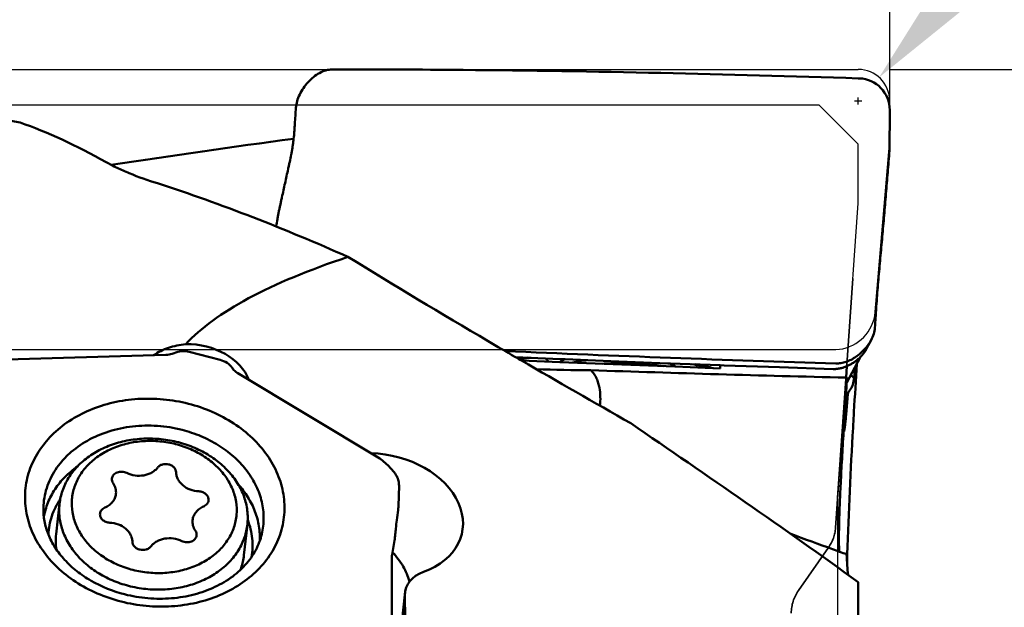
# Model space of a CAD drawing. Units: millimetres. Extents: x 22 to 138, y -81 to 46.
# Drawn here: x 86 to 111, y -23 to -8 of the extents above; entities that cross this region are included whole.
import ezdxf

# ---------------------------------------------------------------- set-up
doc = ezdxf.new("R2010")
doc.units = ezdxf.units.MM
doc.linetypes.add('HIDDEN', pattern=[9.525, 6.35, -3.175])
for name, color, linetype, lineweight in [('1', 4, 'Continuous', 50), ('2', 7, 'Continuous', 25), ('cut', 1, 'Continuous', 25), ('nocut', 7, 'Continuous', 25), ('sk3', 1, 'HIDDEN', 35)]:
    doc.layers.add(name, color=color, linetype=linetype, lineweight=lineweight)
doc.styles.add('simplex', font='txt.shx', dxfattribs={"height": 3.5})
doc.dimstyles.new('\\M+18352\\M+18373\\M+1815B - ISO-25', dxfattribs={"dimscale": 0, "dimtxt": 3.5, "dimasz": 3.5, "dimexe": 1.5, "dimexo": 0, "dimgap": 2.3, "dimtad": 1, "dimdsep": 46, "dimtxsty": 'simplex', "dimcen": 0.09, "dimclrd": 256, "dimclre": 256, "dimclrt": 256, "dimadec": 0, "dimazin": 0, "dimtfac": 1, "dimtofl": 0, "dimtmove": 0, "dimatfit": 3, "dimfxl": 1, "dimtolj": 1, "dimlwd": -1, "dimlwe": -1, "dimarcsym": 0})

# ---------------------------------------------------------------- blocks, each defined once
blk = doc.blocks.new('*D9')
at = {"layer": '2'}
for p, q in [((108.366, -9.213), (129.775, -9.213)), ((128.275, -12.713), (128.275, -60.013))]:
    blk.add_line(p, q, dxfattribs=at)
blk.add_solid([(127.692, -12.713), (128.859, -12.713), (128.275, -9.213)], dxfattribs=at)
at = {"layer": 'Defpoints', "color": 0}
for p in [(108.366, -9.213), (108.366, -60.013), (128.275, -60.013)]:
    blk.add_point(p, dxfattribs=at)
at = {"layer": '2', "insert": (122.475, -36.363), "char_height": 3.5, "attachment_point": 2, "rotation": 90, "style": 'simplex'}
blk.add_mtext('\\A1;%%c50.8 [%%c2.000"]', dxfattribs=at)
blk = doc.blocks.new('_None')
blk = doc.blocks.new('*D10')
at = {"layer": '2'}
for p, q in [((57.566, -12.208), (57.566, 24.054)), ((108.366, -11.011), (108.366, 24.054)), ((61.066, 22.554), (104.866, 22.554))]:
    blk.add_line(p, q, dxfattribs=at)
for points in [[(61.066, 23.137), (61.066, 21.971), (57.566, 22.554)], [(104.866, 23.137), (104.866, 21.971), (108.366, 22.554)]]:
    blk.add_solid(points, dxfattribs=at)
at = {"layer": 'Defpoints', "color": 0}
for p in [(108.366, 22.554), (108.366, -11.011), (57.566, -12.208)]:
    blk.add_point(p, dxfattribs=at)
at = {"layer": '2', "insert": (82.966, 28.354), "char_height": 3.5, "attachment_point": 2, "style": 'simplex'}
blk.add_mtext('\\A1;50.8 [2.000"]', dxfattribs=at)
blk = doc.blocks.new('*D6')
at = {"layer": '2'}
for p, q in [((82.966, -9.213), (82.966, 10.095)), ((108.366, -10.752), (108.366, 10.095)), ((82.966, 8.595), (23.419, 8.595)), ((104.866, 8.595), (86.466, 8.595))]:
    blk.add_line(p, q, dxfattribs=at)
for points in [[(86.466, 9.178), (86.466, 8.011), (82.966, 8.595)], [(104.866, 9.178), (104.866, 8.011), (108.366, 8.595)]]:
    blk.add_solid(points, dxfattribs=at)
at = {"layer": 'Defpoints', "color": 0}
for p in [(108.366, 8.595), (82.966, -9.213), (108.366, -10.752)]:
    blk.add_point(p, dxfattribs=at)
at = {"layer": '2', "insert": (49.927, 12.645), "char_height": 3.5, "attachment_point": 5, "style": 'simplex'}
blk.add_mtext('\\A1;25.4 [1.000"](MAX)', dxfattribs=at)
blk = doc.blocks.new('*D7')
at = {"layer": '2'}
for p, q in [((138.247, 24.572), (110.42, -6.797)), ((107.566, -10.103), (107.566, -9.923)), ((107.476, -10.013), (107.656, -10.013))]:
    blk.add_line(p, q, dxfattribs=at)
blk.add_solid([(109.983, -6.41), (110.856, -7.184), (108.097, -9.415)], dxfattribs=at)
at = {"layer": 'Defpoints', "color": 0}
for p in [(108.097, -9.415), (107.566, -10.013)]:
    blk.add_point(p, dxfattribs=at)
at = {"layer": '2', "insert": (122.465, 12.885), "char_height": 3.5, "attachment_point": 5, "rotation": 48.4237, "style": 'simplex'}
blk.add_mtext('\\A1;R0.8 [R.031"]', dxfattribs=at)

msp = doc.modelspace()

# ---------------------------------------------------------------- linework, layer by layer
at = {"layer": '1'}
for p, q in [((107.56101563, -9.4394041), (107.59243979, -9.44042743)), ((108.36636898, -10.24721427), (108.35698451, -11.28834417)), ((107.78071309, -16.30609751), (107.89411619, -16.09090689)), ((89.97701734, -16.46656473), (85.64647982, -16.5932901)), ((91.3554948, -16.59236162), (90.5745785, -16.39293256)), ((107.65887875, -16.48078265), (107.66497366, -16.47380703)), ((107.66497366, -16.47380703), (107.68263433, -16.45283953)), ((99.98953831, -16.65066825), (99.01566543, -16.61272097)), ((102.91895809, -16.76481407), (99.98953831, -16.65066825)), ((102.91895809, -16.76481407), (102.78664168, -16.68416014)), ((104.06198458, -16.73138717), (104.0584154, -16.8092134)), ((107.27763865, -16.75486725), (107.25758772, -17.04405621)), ((107.62276827, -16.51953535), (107.47840532, -16.78802741)), ((91.81149346, -16.93505007), (95.37318879, -19.07813301)), ((104.0584154, -16.8092134), (102.91895809, -16.76481407)), ((105.56515804, -16.78367675), (106.93161901, -16.82759953)), ((106.93161442, -16.8276017), (106.94231456, -16.82783335)), ((107.47840532, -16.78802741), (107.27422809, -17.16776452)), ((107.37601736, -16.97845271), (107.4600857, -17.06124387)), ((107.47840532, -16.78802741), (107.4600857, -17.06124387)), ((95.9014103, -19.790344), (95.88874421, -20.31244211)), ((87.27917757, -20.24736259), (87.19224618, -21.02744697)), ((95.88093214, -20.39019669), (95.87801399, -20.41008103)), ((92.04964786, -20.77897641), (91.96271646, -21.5590608)), ((95.71616267, -27.15826714), (95.71816132, -21.58942036)), ((95.71865495, -21.58677195), (95.71815202, -21.58947025)), ((107.56607605, -29.2952099), (107.56607605, -22.24269152)), ((95.71674323, -25.54068476), (96.05560359, -22.49989991)), ((95.71673065, -25.5757355), (96.05238851, -22.56368845)), ((96.05837127, -23.17879865), (96.05238851, -22.56368845))]:
    msp.add_line(p, q, dxfattribs=at)
for points in [[(107.61991526, -16.52248917), (107.63634476, -16.50547914), (107.6524843, -16.48796144), (107.65887875, -16.48078265)], [(107.68263433, -16.45283953), (107.69939413, -16.4317823), (107.71530528, -16.41059533), (107.7303882, -16.38926804), (107.7446433, -16.36781105), (107.75810587, -16.34617856), (107.7707997, -16.32433012), (107.78077057, -16.30598819)], [(98.86103136, -16.52270759), (99.80493889, -16.56382119), (100.11913239, -16.57686096)], [(100.11913239, -16.57686096), (101.28017194, -16.62504681), (102.73199879, -16.68213667), (102.78664168, -16.68416014)], [(102.78664168, -16.68416014), (104.06198458, -16.73138717)], [(104.06198458, -16.73138717), (104.16035245, -16.73502982), (105.56515804, -16.78367675)], [(106.94231456, -16.82783335), (106.95771927, -16.8278411), (106.97325573, -16.82747304), (106.98880281, -16.82673179), (107.00441412, -16.82562655), (107.02025989, -16.82414943), (107.03629484, -16.82229764), (107.05249535, -16.82006987), (107.06900775, -16.81744033), (107.0857903, -16.81440462), (107.10281484, -16.81095677), (107.12020797, -16.80705631), (107.13794868, -16.8026908), (107.15598722, -16.79785613), (107.17437841, -16.79251729), (107.19315153, -16.78664461), (107.21220719, -16.78024766), (107.23139914, -16.7733598), (107.25068706, -16.76598755), (107.27006617, -16.75812179), (107.27763871, -16.75486739)], [(107.27763871, -16.75486739), (107.28945628, -16.74978864), (107.30883104, -16.74099314), (107.32818866, -16.73173047), (107.34748563, -16.72201533), (107.36670998, -16.71184833), (107.38585315, -16.70122757), (107.40488275, -16.69016463), (107.42379098, -16.67865715), (107.44256999, -16.66670228), (107.46119102, -16.65430964), (107.47964534, -16.64147673), (107.49792658, -16.62819723), (107.51601701, -16.61447302), (107.53390682, -16.60029858), (107.55158611, -16.58566802), (107.5690379, -16.57057965), (107.58625026, -16.55502738), (107.60321271, -16.53900118), (107.61991526, -16.52248917)]]:
    msp.add_lwpolyline(points, dxfattribs=at)
for centre, radius, start, end in [((107.56640148, -10.24000358), 0.8, 359.483565185, 88.134813769), ((81.35167354, -37.1789574), 27.06682708, 79.515646482, 87.634233086), ((130.96076341, -290.91149925), 282.46966086, 97.6772412892, 98.6270140322), ((125.52547984, 587.53657132), 604.50627759, 267.446901333, 268.2435043808), ((107.0836244, -15.93749841), 0.78855846, 329.291770192, 329.783737766), ((99.89891577, -23.70532654), 7.20546028, 95.769041045, 97.701388777), ((119.22844981, 507.77994201), 524.96052984, 267.9858444185, 268.6933505932), ((119.22844981, 507.77994201), 524.96052984, 268.6933505932, 268.6960593031), ((222.81765139, -25.11955174), 115.58384029, 176.6278415227, 178.2228986924), ((88.81091369, -20.41912396), 1.5413372, 161.20638152, 173.601860487), ((90.52470254, -20.60873245), 1.53441978, 341.178330863, 353.629911143), ((88.72286244, -21.19720783), 1.54000251, 173.671183275, 187.947099941), ((90.43777114, -21.38881684), 1.53441978, 341.178330863, 353.629911143), ((199.51594065, -24.31811411), 92.2685166, 178.271604877, 178.4074316841), ((90.4061407, -21.37919774), 1.56746259, 339.376921177, 341.218539143), ((347.9811098, 767.42046564), 833.31633922, 251.3826568267, 252.3228314141)]:
    msp.add_arc(centre, radius, start, end, dxfattribs=at)
for centre, major_axis, ratio, start_param, end_param in [((97.01509786, -34.61342414), (-15.11977904, 23.96021846), 0.338264369, -0.5570594486, -0.4023860468), ((255.8966374, -34.61342414), (-166.07508238, 17.08323224), 0.105745522, -0.2299628316, -0.079225804), ((90.70556421, -17.25967035), (-1.42395149, 0.2876713), 0.7209269231, -2.7203545319, -1.2726047616), ((99.82511116, -16.46836054), (-3.28412885, 0.09836405), 0.1143566437, 1.4403966392, 1.8685944713), ((95.3933807, -20.54560051), (-2.11137635, 0.4265471), 0.7209269231, 2.2719780657, 4.9542900398), ((95.33306661, -19.43817196), (-0.48093781, 0.41309407), 0.4985853517, -1.8168494558, -1.2429381071), ((97.04475953, -22.65275704), (-0.98203551, 0.198394), 0.7209269231, 5.4135707193, 6.4349654467)]:
    msp.add_ellipse(centre, major_axis=major_axis, ratio=ratio, start_param=start_param, end_param=end_param, dxfattribs=at)
for points, knots in [([(93.2829651, -10.19194076), (93.28681992, -10.13445048), (93.30901053, -10.01689921), (93.37510042, -9.84667669), (93.46977689, -9.68314908), (93.58809516, -9.53307385), (93.72519254, -9.4031693), (93.87651302, -9.30028405), (94.03772957, -9.23143814), (94.15117749, -9.21360168), (94.20637831, -9.21353462)], [0, 0, 0, 0, 0.119266973, 0.2454775268, 0.3764168438, 0.5089471416, 0.6397348482, 0.7658873788, 0.8857391283, 1, 1, 1, 1]), ([(94.20637983, -9.21356597), (95.31563609, -9.21221845), (99.76797063, -9.22971841), (104.21973411, -9.33061267), (107.56101563, -9.4394041)], [0, 0, 0, 0, 0.2491419663, 1, 1, 1, 1]), ([(93.22520122, -10.97383074), (93.23177708, -10.91513427), (93.24046283, -10.82279038), (93.24925974, -10.69663036), (93.25799875, -10.56206915), (93.26952533, -10.39383515), (93.27845256, -10.25924025), (93.2829651, -10.19194076)], [0.74375719039, 0.74375719039, 0.74375719039, 0.74375719039, 0.8016627216, 0.8346710226, 0.8677485031, 0.9338690513, 1, 1, 1, 1]), ([(92.7821606, -13.20517965), (92.79198646, -13.14151337), (92.80654876, -13.04640529), (92.82884738, -12.92086057), (92.84742699, -12.82870075), (92.86741803, -12.73778461), (92.88729155, -12.6472397), (92.90694546, -12.55666756), (92.94633336, -12.37550493), (93.00561769, -12.10380142), (93.06470254, -11.83207465), (93.10414099, -11.65097954), (93.13083431, -11.53008369), (93.1572185, -11.40843235), (93.18076381, -11.28498005), (93.19651658, -11.19020482), (93.21058485, -11.09386101), (93.21976371, -11.02153658), (93.22435652, -10.98137054), (93.22520122, -10.97383074)], [0, 0, 0, 0, 0.0631596804, 0.0943274814, 0.1250055587, 0.1553266784, 0.1855932234, 0.2158923854, 0.2461933206, 0.3673610428, 0.4885473374, 0.5188296253, 0.5490740345, 0.6099341497, 0.6408639776, 0.6722827564, 0.7041219896, 0.7363189823, 0.74375719039, 0.74375719039, 0.74375719039, 0.74375719039]), ([(108.34979124, -11.41981852), (108.33487381, -11.60245706), (108.3124953, -11.87641467), (108.2826939, -12.24169454), (108.26024465, -12.51561111), (108.23822015, -12.7888711), (108.21362075, -13.06093311), (108.1889997, -13.33204727), (108.15622264, -13.69316841), (108.12356063, -14.05427533), (108.090549, -14.41576613), (108.06627016, -14.68801418), (108.04451927, -14.96096464), (108.02840668, -15.18837073), (108.01638696, -15.3695404), (108.00424053, -15.55004812), (107.99517807, -15.68543384), (107.98912639, -15.77568778)], [0, 0, 0, 0, 0.1257724191, 0.1886586597, 0.2515447439, 0.3144072804, 0.3768188973, 0.4390361468, 0.5012541588, 0.6256951378, 0.6878955691, 0.7503980701, 0.8132944237, 0.8758273597, 0.9068693103, 0.9379146137, 1, 1, 1, 1]), ([(89.76904589, -12.10539041), (89.52493917, -12.03279298), (89.17692418, -11.91178116), (88.78996056, -11.73968224), (88.63906105, -11.66415553), (88.58958687, -11.63834277)], [0, 0, 0, 0, 0.5417550446, 0.7818882025, 0.90057407723, 0.90057407723, 0.90057407723, 0.90057407723]), ([(94.60527389, -13.97687377), (93.80730801, -13.62170126), (92.21090224, -12.95533063), (90.58226448, -12.37164424), (89.76904589, -12.10539041)], [0, 0, 0, 0, 0.505130837, 1, 1, 1, 1]), ([(94.60527389, -13.97687377), (95.78457911, -14.70535562), (97.1980414, -15.5520139), (98.62065744, -16.38289223), (98.86103136, -16.52270759)], [0, 0, 0, 0, 0.4988103177, 0.59283615037, 0.59283615037, 0.59283615037, 0.59283615037]), ([(107.98912639, -15.77568778), (107.98552036, -15.8294677), (107.96386063, -15.93881922), (107.92042988, -16.04097968), (107.89411619, -16.09090689)], [0, 0, 0, 0, 0.4885065214, 1, 1, 1, 1]), ([(89.6690772, -16.47552104), (89.78303956, -16.39584341), (89.97876373, -16.30153828), (90.25903346, -16.22458943), (90.40906726, -16.20144719), (90.4854563, -16.19389281)], [0, 0, 0, 0, 0.4788141121, 0.7356808129, 1, 1, 1, 1]), ([(107.89411619, -16.09090689), (107.84967379, -16.17523123), (107.76432452, -16.2937627), (107.626538, -16.42869961), (107.5115278, -16.51780917), (107.38851722, -16.59122631), (107.2600528, -16.64632472), (107.12875717, -16.6803357), (107.03979402, -16.68701604), (106.99625391, -16.68568989)], [0, 0, 0, 0, 0.2538426454, 0.3836588586, 0.5130156282, 0.6402930331, 0.7641863451, 0.8839952522, 1, 1, 1, 1]), ([(90.18950238, -16.42018306), (90.1732209, -16.42730748), (90.10508767, -16.45301161), (90.0319702, -16.46495664), (89.97701734, -16.46656473)], [0, 0, 0, 0, 0.2442940735, 1, 1, 1, 1]), ([(90.5745785, -16.39293256), (90.51038549, -16.37653906), (90.37811756, -16.36434344), (90.24828212, -16.39446232), (90.18950238, -16.42018306)], [0, 0, 0, 0, 0.5080220884, 1, 1, 1, 1]), ([(91.66198532, -16.79622321), (91.62833682, -16.74646299), (91.53509154, -16.65827647), (91.41811515, -16.60835349), (91.3554948, -16.59236162)], [0, 0, 0, 0, 0.4817122018, 1, 1, 1, 1]), ([(98.9548603, -16.57743095), (98.97857279, -16.57391154), (99.07983528, -16.55959843), (99.18145816, -16.54789631), (99.25935815, -16.54004577)], [0, 0, 0, 0, 0.2344088489, 1, 1, 1, 1]), ([(99.70122503, -16.63943648), (99.68600429, -16.62703888), (99.66013322, -16.60264672), (99.6417044, -16.57147945), (99.63701746, -16.55650798)], [0, 0, 0, 0, 0.5558188189, 1, 1, 1, 1]), ([(99.98953912, -16.65064754), (100.00591708, -16.63584654), (100.04789883, -16.60798038), (100.09338244, -16.5872136), (100.11921306, -16.57682852)], [0, 0, 0, 0, 0.4422514307, 1, 1, 1, 1]), ([(100.31439253, -16.66327881), (100.37166362, -16.6498024), (100.4947077, -16.62582433), (100.6187765, -16.60828578), (100.6847176, -16.60027711)], [0, 0, 0, 0, 0.4697018249, 1, 1, 1, 1]), ([(102.61647359, -16.75296018), (102.50634898, -16.73790989), (102.26766985, -16.71314972), (101.88952824, -16.6904746), (101.48072045, -16.68186875), (101.20055338, -16.68676235), (101.05944638, -16.69229929)], [0, 0, 0, 0, 0.2137678961, 0.4612575398, 0.7284046414, 1, 1, 1, 1]), ([(103.337315, -16.70453345), (103.41867588, -16.71878336), (103.57250201, -16.747752), (103.72535404, -16.78156113), (103.79716975, -16.79902384)], [0, 0, 0, 0, 0.5277654669, 1, 1, 1, 1]), ([(103.41735066, -16.70748774), (103.45844644, -16.71475564), (103.61258842, -16.74302525), (103.76602934, -16.77528778), (103.8778274, -16.80215832)], [0, 0, 0, 0, 0.2663012729, 1, 1, 1, 1]), ([(107.43394121, -18.3207605), (107.44188224, -18.18504547), (107.47372774, -17.64207355), (107.50585752, -17.0991183), (107.53009578, -16.69188114)], [0, 0, 0, 0, 0.2499465069, 1, 1, 1, 1]), ([(91.81149346, -16.93505007), (91.78146756, -16.9169834), (91.72607705, -16.87594459), (91.68067595, -16.82386336), (91.66198532, -16.79622321)], [0, 0, 0, 0, 0.5122487599, 1, 1, 1, 1]), ([(100.77797356, -16.85625366), (100.80793417, -16.88737446), (100.86140133, -16.95452199), (100.9220636, -17.06593396), (100.96491303, -17.18203743), (101.00222877, -17.33734612), (101.02059741, -17.53091123), (101.01428995, -17.68442122), (101.00700759, -17.75921204)], [0, 0, 0, 0, 0.1350563144, 0.2665573609, 0.3950243311, 0.5208455241, 0.7650692168, 1, 1, 1, 1]), ([(107.4600857, -17.06124387), (107.45634789, -17.11698909), (107.43289076, -17.22830706), (107.37978201, -17.32885121), (107.34700512, -17.37454587)], [0, 0, 0, 0, 0.4983758016, 1, 1, 1, 1]), ([(107.25368179, -17.4804482), (107.2312243, -17.82526538), (107.19522425, -18.39524865), (107.15012357, -19.17115389), (107.11811447, -19.78446206), (107.09430976, -20.3276313), (107.07976764, -20.78943547), (107.07533148, -21.11882271), (107.07790503, -21.33423525), (107.08106102, -21.42517378), (107.0832822, -21.46626828)], [0.09864630697, 0.09864630697, 0.09864630697, 0.09864630697, 0.3327891773, 0.4856350487, 0.6252856132, 0.7489301636, 0.8540323378, 0.9383536287, 0.9721136847, 1, 1, 1, 1]), ([(107.30676374, -17.42542885), (107.30095392, -17.50060193), (107.28963379, -17.64276235), (107.27260714, -17.84242505), (107.25886816, -17.99187412), (107.24852392, -18.09670886), (107.24156809, -18.16375312), (107.2350768, -18.22288361), (107.22907509, -18.27404228), (107.22358974, -18.31722012), (107.21864426, -18.35244022), (107.21474716, -18.37682565), (107.21183994, -18.39236257), (107.20997177, -18.40110951), (107.20829567, -18.40788294), (107.20669407, -18.41283897), (107.20546272, -18.41578528), (107.20422707, -18.41725642), (107.2036741, -18.41728431)], [0, 0, 0, 0, 0.2265527829, 0.428511707, 0.6021184516, 0.6775041949, 0.745046529, 0.8046526562, 0.8562446402, 0.8998207544, 0.9354306467, 0.9631141383, 0.9740021491, 0.9829401344, 0.9899490207, 0.995060712, 0.99833632, 1, 1, 1, 1]), ([(107.34700512, -17.37454587), (107.34012552, -17.3841368), (107.31168778, -17.42167655), (107.27947405, -17.45632257), (107.25373497, -17.48045166)], [0, 0, 0, 0, 0.2506850718, 1, 1, 1, 1]), ([(88.84191971, -22.73651358), (88.63556158, -22.68381419), (88.2353457, -22.54755891), (87.6854656, -22.25306848), (87.21105414, -21.88058639), (86.83054123, -21.44350205), (86.55915119, -20.95758446), (86.40873742, -20.44099853), (86.3867378, -19.91426181), (86.49476092, -19.39943839), (86.72782596, -18.91812741), (87.07523201, -18.48943303), (87.52218839, -18.1292062), (88.05092252, -17.85017201), (88.64119933, -17.66202997), (89.27086939, -17.57133126), (89.91615863, -17.58114374), (90.34281737, -17.65479703), (90.55172695, -17.708148)], [0, 0, 0, 0, 0.0684151615, 0.1351241726, 0.1994703437, 0.2611055209, 0.3200754996, 0.3768650733, 0.432363858, 0.4877236034, 0.5441253953, 0.6025357124, 0.6635390333, 0.72728025, 0.793494897, 0.8615887926, 0.9307389386, 1, 1, 1, 1]), ([(90.55172695, -17.708148), (90.75808508, -17.76084738), (91.15830096, -17.89710266), (91.70818107, -18.19159309), (92.18259252, -18.56407518), (92.56310543, -19.00115953), (92.83449547, -19.48707711), (92.98490925, -20.00366304), (93.00690886, -20.53039976), (92.89888574, -21.04522318), (92.66582071, -21.52653416), (92.31841465, -21.95522854), (91.87145828, -22.31545537), (91.34272414, -22.59448956), (90.75244733, -22.78263161), (90.12277727, -22.87333031), (89.47748803, -22.86351784), (89.05082929, -22.78986454), (88.84191971, -22.73651358)], [0, 0, 0, 0, 0.0684151615, 0.1351241726, 0.1994703437, 0.2611055209, 0.3200754996, 0.3768650733, 0.432363858, 0.4877236034, 0.5441253953, 0.6025357124, 0.6635390333, 0.72728025, 0.793494897, 0.8615887926, 0.9307389386, 1, 1, 1, 1]), ([(86.86815851, -20.3505745), (86.8702007, -20.2661821), (86.88632317, -20.09719825), (86.94645454, -19.84898946), (87.04169017, -19.60933829), (87.17070961, -19.38144902), (87.33178419, -19.16822418), (87.58937913, -18.90400511), (87.98257112, -18.62523042), (88.43578402, -18.4328965), (88.82713684, -18.33067858), (89.23870782, -18.2641737), (89.76708165, -18.25311875), (90.18607432, -18.32025145), (90.39080949, -18.37253637)], [0, 0, 0, 0, 0.0549840578, 0.1101250969, 0.1658144849, 0.2224047524, 0.2801871329, 0.3393764179, 0.4622139799, 0.5911905631, 0.6577450395, 0.7253342938, 0.86236844, 1, 1, 1, 1]), ([(101.78971648, -18.20539687), (102.76007641, -18.87127811), (104.69691654, -20.20066076), (106.61726908, -21.55412693), (107.56607605, -22.24269152)], [0, 0, 0, 0, 0.5009640306, 1, 1, 1, 1]), ([(90.39080949, -18.37253637), (90.55445064, -18.41432676), (90.87255293, -18.5208238), (91.31326027, -18.74760405), (91.63874066, -18.98805651), (91.86466882, -19.20610105), (92.06184751, -19.43422452), (92.26123295, -19.74330085), (92.39110952, -20.08082448), (92.44723246, -20.35571971), (92.46564704, -20.5618965), (92.4604472, -20.76760146), (92.44127365, -20.90320977), (92.42786206, -20.97013925)], [0, 0, 0, 0, 0.1393940799, 0.2756423944, 0.4075330712, 0.471658509, 0.5344740686, 0.6561116042, 0.7732012362, 0.83052187, 0.8872585471, 0.9436623475, 1, 1, 1, 1]), ([(107.2036741, -18.41728431), (107.20316941, -18.41730978), (107.20197717, -18.41584442), (107.20129188, -18.41288466), (107.20036427, -18.40790001), (107.19939076, -18.39752779), (107.19859559, -18.37965263), (107.19843303, -18.36410588), (107.19840881, -18.35505427)], [0, 0, 0, 0, 0.0240089548, 0.0730879564, 0.1517853743, 0.2608040477, 0.5699408671, 1, 1, 1, 1]), ([(87.35175266, -19.92256637), (87.39052948, -19.80852778), (87.49670635, -19.58517309), (87.72856544, -19.28784271), (88.0262589, -19.033498), (88.37912954, -18.83051852), (88.77507836, -18.68521594), (89.20074145, -18.60216558), (89.64184626, -18.58395593), (90.08362279, -18.63111575), (90.51127462, -18.74206767), (90.91046426, -18.91317085), (91.26777063, -19.1388593), (91.57107396, -19.41185425), (91.80985263, -19.72333888), (91.97542045, -20.06320957), (92.06126663, -20.41969717), (92.0627626, -20.66129884), (92.04964878, -20.77897651)], [0, 0, 0, 0, 0.0559869233, 0.1138148419, 0.1740398961, 0.2368410029, 0.3020495073, 0.3692025904, 0.4376214167, 0.5064953138, 0.5749676468, 0.6422222279, 0.7075695116, 0.7705308429, 0.8309162493, 0.8888843991, 0.9449635608, 1, 1, 1, 1]), ([(87.66089626, -19.81637229), (87.6968344, -19.71068193), (87.79691726, -19.50385463), (88.01774816, -19.2314675), (88.30191408, -19.00240024), (88.63806118, -18.82501017), (89.01334699, -18.70539595), (89.41364826, -18.64772949), (89.82398481, -18.65398677), (90.22901152, -18.72387803), (90.61357075, -18.85483035), (90.96324449, -19.04208026), (91.26484027, -19.27888469), (91.50676394, -19.55677118), (91.67930658, -19.8656918), (91.774914, -20.19415816), (91.78895801, -20.52889305), (91.74332552, -20.74619009), (91.70805136, -20.84992776)], [0, 0, 0, 0, 0.0564036657, 0.1148117487, 0.1758155017, 0.2395565702, 0.3057712356, 0.3738651468, 0.4430150991, 0.5122764319, 0.580691832, 0.6474006211, 0.7117468242, 0.7733820354, 0.8323518761, 0.8891418843, 0.944638422, 1, 1, 1, 1]), ([(90.24018208, -19.45154621), (90.23980261, -19.42937669), (90.22930253, -19.38339724), (90.18842293, -19.32356672), (90.12750038, -19.27681289), (90.05283272, -19.2472595), (89.97171528, -19.23743893), (89.89195078, -19.24834846), (89.82131112, -19.27904372), (89.78367329, -19.312469), (89.76921093, -19.33127041)], [0, 0, 0, 0, 0.1102360979, 0.2275131595, 0.3535442797, 0.4864853767, 0.6221320197, 0.7554365773, 0.8820700405, 1, 1, 1, 1]), ([(86.87991689, -20.59056529), (86.90086643, -20.46531995), (86.97106875, -20.21614387), (87.15492759, -19.86886126), (87.41162113, -19.55601068), (87.6219395, -19.37981005), (87.73555826, -19.29984908)], [0, 0, 0, 0, 0.2399512054, 0.484753549, 0.7374684431, 1, 1, 1, 1]), ([(88.98461108, -19.46758123), (88.94731098, -19.44937574), (88.86490319, -19.42879312), (88.76111256, -19.44365853), (88.69052912, -19.4797977), (88.64860032, -19.51651758), (88.61962614, -19.56121307), (88.61034842, -19.59484145), (88.60848363, -19.61157458)], [0, 0, 0, 0, 0.2688603998, 0.5340819597, 0.6595869496, 0.7782861814, 0.8909376861, 1, 1, 1, 1]), ([(88.98461108, -19.46758123), (89.05100926, -19.49998894), (89.19560674, -19.54317546), (89.38295587, -19.54092851), (89.52434547, -19.50469948), (89.62040677, -19.46176637), (89.70370439, -19.4043773), (89.74964195, -19.35671055), (89.76921093, -19.33127041)], [0, 0, 0, 0, 0.2593460071, 0.5199827187, 0.6469540036, 0.7696464759, 0.8873390877, 1, 1, 1, 1]), ([(90.24018208, -19.45154621), (90.24069892, -19.48174049), (90.24927178, -19.54311623), (90.28350451, -19.6310886), (90.3376929, -19.71272381), (90.43520576, -19.81075479), (90.59454307, -19.90108902), (90.73981897, -19.9309139), (90.81411131, -19.93479583)], [0, 0, 0, 0, 0.1105353805, 0.2243291764, 0.3428058593, 0.4665858054, 0.7276990367, 1, 1, 1, 1]), ([(95.64997175, -19.3062261), (95.67600905, -19.33493883), (95.72628897, -19.38855463), (95.77465397, -19.44407324), (95.79576155, -19.47169871)], [0, 0, 0, 0, 0.527160256, 1, 1, 1, 1]), ([(95.84326746, -19.54828579), (95.84014284, -19.54177007), (95.82635755, -19.51503199), (95.80963175, -19.48985194), (95.79576155, -19.47169871)], [0, 0, 0, 0, 0.2402979074, 1, 1, 1, 1]), ([(88.60848363, -19.61157458), (88.60624546, -19.631658), (88.60960238, -19.6739694), (88.6277191, -19.71212449), (88.63957343, -19.72962461)], [0, 0, 0, 0, 0.4887602763, 1, 1, 1, 1]), ([(88.71106628, -20.0009812), (88.71363241, -19.97794024), (88.71440384, -19.93095564), (88.69836881, -19.83667829), (88.66682157, -19.76985007), (88.63957343, -19.72962461)], [0, 0, 0, 0, 0.2434268139, 0.4898505304, 1, 1, 1, 1]), ([(91.81296734, -19.75414532), (91.90619174, -19.8571418), (92.07255775, -20.07528741), (92.25409618, -20.43691915), (92.35702768, -20.81610566), (92.37069087, -21.07459406), (92.36357619, -21.20136638)], [0, 0, 0, 0, 0.262531576, 0.5152472274, 0.7600500083, 1, 1, 1, 1]), ([(95.9014103, -19.790344), (95.90237299, -19.75066151), (95.89214925, -19.66662018), (95.86251654, -19.58772427), (95.84328686, -19.5482856)], [0, 0, 0, 0, 0.4749745471, 1, 1, 1, 1]), ([(87.66089626, -19.81637229), (87.62562209, -19.92010996), (87.57998961, -20.137407), (87.59403361, -20.47214189), (87.68964103, -20.80060825), (87.86218368, -21.10952887), (88.10410734, -21.38741536), (88.40570312, -21.62421979), (88.75537687, -21.8114697), (89.13993609, -21.94242202), (89.54496281, -22.01231328), (89.95529936, -22.01857056), (90.35560062, -21.9609041), (90.73088643, -21.84128988), (91.06703354, -21.66389981), (91.35119946, -21.43483255), (91.57203036, -21.16244542), (91.67211321, -20.95561812), (91.70805136, -20.84992776)], [0, 0, 0, 0, 0.055361578, 0.1108581157, 0.1676481239, 0.2266179646, 0.2882531758, 0.3525993789, 0.419308168, 0.4877235681, 0.5569849009, 0.6261348532, 0.6942287644, 0.7604434298, 0.8241844983, 0.8851882513, 0.9435963343, 1, 1, 1, 1]), ([(88.42890281, -20.34918504), (88.46727362, -20.33242635), (88.53891847, -20.29178988), (88.62683434, -20.20922073), (88.68745892, -20.11073242), (88.70700198, -20.03747402), (88.71106628, -20.0009812)], [0, 0, 0, 0, 0.2682400219, 0.5225086661, 0.7647684619, 1, 1, 1, 1]), ([(91.06276773, -20.16568867), (91.06430632, -20.15188286), (91.06376507, -20.12341779), (91.05207482, -20.08173238), (91.03016411, -20.04258794), (90.98797919, -19.99511241), (90.91562915, -19.95102223), (90.84852038, -19.93659378), (90.81411131, -19.93479583)], [0, 0, 0, 0, 0.1105530545, 0.2236477093, 0.3412598085, 0.4644447089, 0.7257834792, 1, 1, 1, 1]), ([(86.99546714, -21.03076539), (86.99841711, -20.95174322), (87.01573025, -20.79360061), (87.07567064, -20.56177337), (87.16869863, -20.33842957), (87.25114064, -20.19852228), (87.2970698, -20.13108745)], [0, 0, 0, 0, 0.2469187281, 0.4947367943, 0.7452347533, 1, 1, 1, 1]), ([(87.27917666, -20.24736248), (87.26606283, -20.36504016), (87.2675588, -20.60664183), (87.35340498, -20.96312943), (87.5189728, -21.30300011), (87.75775147, -21.61448475), (88.06105481, -21.8874797), (88.41836117, -22.11316815), (88.81755081, -22.28427133), (89.24520265, -22.39522325), (89.68697917, -22.44238307), (90.12808398, -22.42417342), (90.55374707, -22.34112306), (90.94969589, -22.19582048), (91.30256653, -21.992841), (91.60025999, -21.73849629), (91.83211908, -21.44116591), (91.93829595, -21.21781122), (91.97707277, -21.10377263)], [0, 0, 0, 0, 0.0550364392, 0.1111156009, 0.1690837507, 0.2294691571, 0.2924304884, 0.3577777721, 0.4250323532, 0.4935046862, 0.5623785833, 0.6307974096, 0.6979504927, 0.7631589971, 0.8259601039, 0.8861851581, 0.9440130767, 1, 1, 1, 1]), ([(90.94004481, -20.31711501), (90.95673128, -20.30982709), (90.9878891, -20.29215425), (91.02612714, -20.25624911), (91.05249481, -20.21341744), (91.06099904, -20.18155916), (91.06276773, -20.16568867)], [0, 0, 0, 0, 0.2682261067, 0.5225112582, 0.7647681644, 1, 1, 1, 1]), ([(88.93220307, -22.55209404), (88.63459428, -22.47609122), (88.20602414, -22.30608497), (87.71314011, -21.97344666), (87.40491482, -21.68871828), (87.16094886, -21.37454806), (86.9865721, -21.04077884), (86.88466614, -20.69716383), (86.8654081, -20.46424687), (86.86815849, -20.3505745)], [0, 0, 0, 0, 0.2841220845, 0.4194979896, 0.5485265468, 0.6705583865, 0.7856633384, 0.8948227061, 1, 1, 1, 1]), ([(88.30617988, -20.50061138), (88.3046413, -20.51441719), (88.30518254, -20.54288226), (88.31687279, -20.58456767), (88.33878351, -20.62371212), (88.38096842, -20.67118764), (88.45331847, -20.71527782), (88.52042723, -20.72970627), (88.55483631, -20.73150422)], [0, 0, 0, 0, 0.1105530545, 0.2236477093, 0.3412598085, 0.4644447089, 0.7257834792, 1, 1, 1, 1]), ([(88.42890281, -20.34918504), (88.41221634, -20.35647296), (88.38105852, -20.3741458), (88.34282047, -20.41005094), (88.31645281, -20.45288262), (88.30794857, -20.48474089), (88.30617988, -20.50061138)], [0, 0, 0, 0, 0.2682261067, 0.5225112582, 0.7647681644, 1, 1, 1, 1]), ([(90.94004481, -20.31711501), (90.901674, -20.3338737), (90.83002915, -20.37451017), (90.74211328, -20.45707932), (90.68148869, -20.55556763), (90.66194563, -20.62882603), (90.65788134, -20.66531885)], [0, 0, 0, 0, 0.2682400219, 0.5225086661, 0.7647684619, 1, 1, 1, 1]), ([(95.87801399, -20.41008103), (95.86563578, -20.49442636), (95.8444491, -20.65077583), (95.82811268, -20.80773612), (95.82237495, -20.8800216)], [0, 0, 0, 0, 0.5403644836, 1, 1, 1, 1]), ([(95.88093214, -20.39019669), (95.8819157, -20.38349466), (95.88560575, -20.35770907), (95.88827657, -20.33171853), (95.88874421, -20.31244211)], [0, 0, 0, 0, 0.2599724127, 1, 1, 1, 1]), ([(89.12876553, -21.21475384), (89.1282487, -21.18455956), (89.11967583, -21.12318382), (89.0854431, -21.03521145), (89.03125471, -20.95357624), (88.93374186, -20.85554526), (88.77440454, -20.76521103), (88.62912864, -20.73538616), (88.55483631, -20.73150422)], [0, 0, 0, 0, 0.1105353805, 0.2243291764, 0.3428058593, 0.4665858054, 0.7276990367, 1, 1, 1, 1]), ([(90.65788134, -20.66531885), (90.65531521, -20.68835981), (90.65454377, -20.73534441), (90.67057881, -20.82962176), (90.70212604, -20.89644998), (90.72937418, -20.93667544)], [0, 0, 0, 0, 0.2434268139, 0.4898505304, 1, 1, 1, 1]), ([(92.05777834, -20.66158104), (92.0877472, -20.73749787), (92.13738371, -20.89217495), (92.17896396, -21.13060248), (92.18637701, -21.37002035), (92.16842128, -21.52814613), (92.15388412, -21.60590319)], [0, 0, 0, 0, 0.2547657961, 0.5052631716, 0.7530805842, 1, 1, 1, 1]), ([(92.42786227, -20.97013928), (92.41378262, -21.0404007), (92.3757997, -21.1804868), (92.29079167, -21.38363372), (92.17764933, -21.57939256), (91.98674258, -21.83212929), (91.67745672, -22.11721741), (91.221614, -22.38606149), (90.69388359, -22.57374374), (90.11836144, -22.66956055), (89.52181367, -22.6681035), (89.12594612, -22.60157181), (88.93220307, -22.55209404)], [0, 0, 0, 0, 0.0505731056, 0.1020818222, 0.1550073743, 0.2097129793, 0.325139879, 0.4491400714, 0.5808005451, 0.7182130989, 0.8588766542, 1, 1, 1, 1]), ([(90.76046399, -21.05472547), (90.76270215, -21.03464206), (90.75934523, -20.99233065), (90.74122851, -20.95417556), (90.72937418, -20.93667544)], [0, 0, 0, 0, 0.4887602763, 1, 1, 1, 1]), ([(95.82237495, -20.8800216), (95.8186125, -20.92742212), (95.8079038, -21.03034809), (95.77588687, -21.26639816), (95.74335261, -21.45431362), (95.71865495, -21.58677195)], [0, 0, 0, 0, 0.199627696, 0.4343155901, 1, 1, 1, 1]), ([(89.12876553, -21.21475384), (89.12914501, -21.23692336), (89.13964508, -21.28290282), (89.18052469, -21.34273333), (89.24144724, -21.38948716), (89.31611489, -21.41904055), (89.39723233, -21.42886112), (89.47699683, -21.41795159), (89.54763649, -21.38725633), (89.58527432, -21.35383105), (89.59973668, -21.33502964)], [0, 0, 0, 0, 0.1102360979, 0.2275131595, 0.3535442797, 0.4864853767, 0.6221320197, 0.7554365773, 0.8820700405, 1, 1, 1, 1]), ([(90.38433653, -21.19871883), (90.31793836, -21.16631111), (90.17334088, -21.12312459), (89.98599174, -21.12537154), (89.84460214, -21.16160058), (89.74854084, -21.20453368), (89.66524323, -21.26192275), (89.61930566, -21.3095895), (89.59973668, -21.33502964)], [0, 0, 0, 0, 0.2593460071, 0.5199827187, 0.6469540036, 0.7696464759, 0.8873390877, 1, 1, 1, 1]), ([(90.38433653, -21.19871883), (90.42163663, -21.21692431), (90.50404443, -21.23750694), (90.60783506, -21.22264153), (90.6784185, -21.18650235), (90.7203473, -21.14978247), (90.74932147, -21.10508698), (90.75859919, -21.0714586), (90.76046399, -21.05472547)], [0, 0, 0, 0, 0.2688603998, 0.5340819597, 0.6595869496, 0.7782861814, 0.8909376861, 1, 1, 1, 1]), ([(107.27120294, -21.53456028), (107.15313258, -21.49150676), (106.68041342, -21.31931335), (106.20752028, -21.14759825), (105.85278913, -21.0186849)], [0, 0, 0, 0, 0.2497991776, 1, 1, 1, 1]), ([(95.73712025, -21.48613457), (95.84080459, -21.59364355), (96.01575048, -21.82620755), (96.13056645, -22.09316652), (96.16970843, -22.22584827)], [0, 0, 0, 0, 0.5191623084, 1, 1, 1, 1]), ([(107.27120294, -21.53456028), (107.2754762, -21.62992921), (107.28511481, -21.80432812), (107.30012786, -21.9783899), (107.30906602, -22.05706917)], [0, 0, 0, 0, 0.5466054471, 1, 1, 1, 1])]:
    msp.add_open_spline(points, degree=3, knots=knots, dxfattribs=at)
for points in [[(108.35698451, -11.28834417), (108.35659517, -11.33223277), (108.35336419, -11.37607386), (108.34979124, -11.41981851)], [(108.35698451, -11.28834417), (108.35659517, -11.33223277), (108.35336419, -11.37607386), (108.34979124, -11.41981851)], [(88.58958687, -11.63834277), (88.5481412, -11.61671881), (88.50700331, -11.59451172), (88.46622007, -11.57168043)], [(98.86103136, -16.52270759), (98.912537, -16.55268556), (98.96409513, -16.58266859), (99.01570322, -16.61265594)], [(99.01570322, -16.61265594), (99.92942055, -17.14357966), (100.85879754, -17.67585657), (101.78971648, -18.20539687)], [(107.28239868, -17.04464749), (107.27272484, -17.18990747), (107.26314331, -17.3351739), (107.25368179, -17.4804482)]]:
    msp.add_open_spline(points, degree=3, dxfattribs=at)
at = {"layer": 'cut'}
for p, q in [((82.96607605, -9.21342414), (107.56607605, -9.21342414)), ((108.36607605, -11.01347275), (108.36607605, -10.01342414)), ((107.99114499, -15.47374196), (108.36607605, -11.01347275)), ((81.86607605, -16.33375268), (106.99862295, -16.33375268))]:
    msp.add_line(p, q, dxfattribs=at)
for centre, radius, start, end in [((107.56607605, -10.01342414), 0.8, 0, 90), ((106.94480781, -15.26891487), 1.06619681, 272.89317241, 348.924051633)]:
    msp.add_arc(centre, radius, start, end, dxfattribs=at)
at = {"layer": 'nocut'}
for p, q in [((59.56607605, -10.11342414), (106.56607605, -10.11342414)), ((107.56607605, -11.11342414), (106.56607605, -10.11342414)), ((107.56607605, -12.61342414), (107.56607605, -11.11342414)), ((107.0426974, -20.09808749), (107.56607605, -12.61342414)), ((107.0426974, -20.09808749), (107.0426974, -34.61342414))]:
    msp.add_line(p, q, dxfattribs=at)
at = {"layer": 'sk3'}
for p, q in [((106.98941133, -20.86011389), (107.56607605, -12.61342414)), ((106.04692401, -22.45514649), (106.81099932, -21.36393386))]:
    msp.add_line(p, q, dxfattribs=at)
for centre, start, end in [((105.99184728, -20.79035742), 325, 356), ((106.86607605, -23.02872293), 145, 180)]:
    msp.add_arc(centre, 1, start, end, dxfattribs=at)

# ---------------------------------------------------------------- dimensions: what is measured, and where the dimension line sits
at = {"layer": '2'}
dim = msp.add_linear_dim(base=(108.3660760494, 22.5538903522), p1=(57.5660760494, -12.2081728772), p2=(108.3660760494, -11.0105609817), dimstyle='\\M+18352\\M+18373\\M+1815B - ISO-25', override={"dimscale": 1, "dimdec": 8}, dxfattribs=at)
dim.commit()
dim.dimension.update_dxf_attribs({"geometry": '*D10', "text_midpoint": (82.9660760494, 22.5538903522), "dimtype": 160})
dim = msp.add_radius_dim(center=(107.565971766, -10.013424141), mpoint=(108.096865671, -9.414966405), dimstyle='\\M+18352\\M+18373\\M+1815B - ISO-25', override={"dimscale": 1, "dimdec": 8}, dxfattribs=at)
dim.commit()
dim.dimension.update_dxf_attribs({"geometry": '*D7', "text_midpoint": (122.465009074, 12.8846427)})
for base, p1, p2, angle, text, override, picture, middle in [((108.3660760494, 8.5947228281), (82.9660760494, -9.213424141), (108.3660760494, -10.7518838021), 180, '<>(MAX)', {"dimscale": 1, "dimdec": 8}, '*D6', (49.9274035569, 8.5947228281)), ((128.2752674472, -60.013424141), (108.3660760494, -9.213424141), (108.3660760494, -60.013424141), 270, '%%c<>', {"dimscale": 1, "dimdec": 8, "dimblk2": 'None', "dimsah": 1, "dimse2": 1}, '*D9', (128.2752674472, -36.363424141))]:
    dim = msp.add_linear_dim(base=base, p1=p1, p2=p2, angle=angle, text=text, dimstyle='\\M+18352\\M+18373\\M+1815B - ISO-25', override=override, dxfattribs=at)
    dim.commit()
    dim.dimension.update_dxf_attribs({"geometry": picture, "text_midpoint": middle, "dimtype": 160})

doc.saveas('drawing.dxf')
